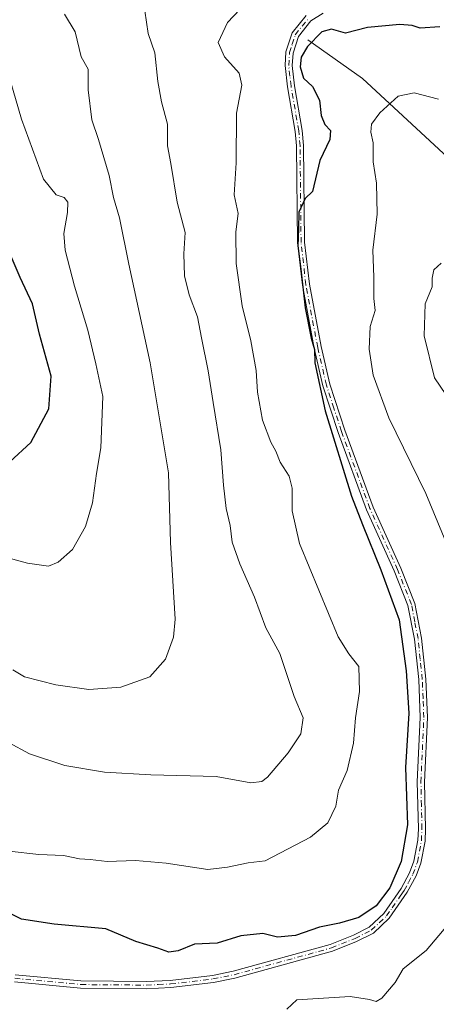
# Model space of a CAD drawing. Units: metres. Extents: x 614576 to 618035, y 4710870 to 4713241.
# Drawn here: x 617071 to 617175, y 4711013 to 4711259 of the extents above; entities that cross this region are included whole.
import ezdxf

# ---------------------------------------------------------------- set-up
doc = ezdxf.new("R2010")
doc.units = ezdxf.units.M
doc.header["$MEASUREMENT"] = 0
doc.linetypes.add('DGN Style 4', pattern=[2.6384748266838614, 1.318413404963828, -0.6592067024819142, 0.001648016756204785, -0.6592067024819142])
for name, color, linetype, lineweight in [('Camino Cxs', 7, 'Continuous', 0), ('Camino eje', 30, 'DGN Style 4', 13), ('Corriente natural lineal', 142, 'Continuous', 13), ('Curva de nivel maestra', 30, 'Continuous', 30), ('Curva de nivel normal', 30, 'Continuous', 0)]:
    doc.layers.add(name, color=color, linetype=linetype, lineweight=lineweight)

# ---------------------------------------------------------------- blocks, each defined once
blk = doc.blocks.new('*U20')
at = {"layer": 'Camino Cxs', "color": 7, "linetype": 'Continuous', "lineweight": 0}
for points in [[(617146.9801000003, 4711260.590100001, 726.2262000000047), (617143.9101, 4711258.640100001, 725.9364999999963), (617140.8000999996, 4711254.790100001, 725.6220999999932), (617139.4301000005, 4711250.5801, 725.3350000000065), (617139.2401000002, 4711247.550100001, 725.1919999999955), (617139.8201000001, 4711242.5001, 725.804999999993), (617141.7401000002, 4711231.350099999, 725.9257000000072), (617142.0701000001, 4711227.5801, 725.5149999999995), (617142.3300999999, 4711203.460100001, 725.2419999999984), (617143.5201000003, 4711192.9901, 725.3454999999958), (617146.4600999998, 4711177.4001, 724.9021999999969), (617148.6201, 4711168.0601, 724.4703000000009), (617152.3501000004, 4711156.5601, 724.3496000000015), (617159.4600999998, 4711137.370100001, 724.4507000000012), (617166.3501000004, 4711122.130100001, 724.2596999999951), (617169.8701, 4711113.3201, 723.8316999999952), (617171.5401, 4711104.6801, 724.0770000000048), (617172.6101000002, 4711094.460100001, 723.4789000000019), (617172.9901000002, 4711084.860099999, 723.4502999999969), (617172.2701000003, 4711068.770099999, 723.4204000000027), (617172.5201000003, 4711057.0701, 723.6635999999999), (617172.3901000004, 4711054.030099999, 723.6986999999937), (617171.3400999998, 4711048.5701, 723.8567000000039), (617170.1801000005, 4711045.380100001, 723.8276000000043), (617167.9600999998, 4711041.280099999, 723.8310000000056), (617163.4700999996, 4711034.790100001, 723.9796000000061), (617159.5000999998, 4711031.0601, 724.0151999999945), (617155.2801000001, 4711028.960100001, 724.0975000000036), (617149.3000999996, 4711026.540100001, 723.6725000000006), (617124.9200999998, 4711019.840100001, 722.8156000000017), (617119.5601000005, 4711018.770099999, 722.845100000006), (617108.8901000004, 4711017.5001, 722.2611999999937), (617102.7500999998, 4711017.210100001, 722.3129999999946), (617086.3601000002, 4711017.350099999, 722.1539000000049), (617069.8101000005, 4711018.920100001, 722.5736999999937)], [(617070.0201000003, 4711020.700099999, 723.0469000000013), (617086.4501, 4711019.140100001, 722.4753999999957), (617102.7100999998, 4711019.0001, 722.7856000000029), (617108.7500999998, 4711019.290100001, 722.9530999999988), (617119.2801000001, 4711020.540100001, 723.1655999999931), (617124.5100999996, 4711021.5801, 722.9636000000029), (617148.7301000003, 4711028.2401, 724.1992000000029), (617154.5401, 4711030.590100001, 724.6845999999932), (617158.4600999998, 4711032.540100001, 724.4968999999984), (617162.1001000004, 4711035.960100001, 724.5065999999933), (617164.9301000005, 4711040.040100001, 724.5899999999965), (617166.4301000005, 4711042.220100001, 724.3555000000051), (617168.5500999996, 4711046.120100001, 724.1361000000034), (617169.6101000002, 4711049.040100001, 724.3494999999967), (617170.6101000002, 4711054.2401, 724.6273999999976), (617170.7301000003, 4711057.090100001, 724.7511999999988), (617170.4700999996, 4711068.790100001, 724.2670000000071), (617171.2001, 4711084.860099999, 724.1242000000058), (617170.8201000001, 4711094.3301, 724.0944000000018), (617169.7701000003, 4711104.420100001, 724.905899999998), (617168.1401000004, 4711112.8101, 724.0574999999953), (617164.7001, 4711121.4301, 725.1441999999952), (617157.8000999996, 4711136.690099999, 724.5437999999995), (617150.6601, 4711155.970100001, 725.3438000000025), (617146.9001000002, 4711167.5801, 724.9872000000032), (617144.7100999998, 4711177.040100001, 725.6817000000011), (617141.7500999998, 4711192.720100001, 726.2584000000061), (617140.5401, 4711203.350099999, 726.5776000000043), (617140.2801000001, 4711227.4901, 725.9268000000012), (617139.9600999998, 4711231.110099999, 726.741599999994), (617138.0401, 4711242.2501, 725.9284000000043), (617137.4501, 4711247.5001, 725.3806000000042), (617137.6601, 4711250.9101, 725.4657000000007), (617139.1901000004, 4711255.6601, 725.9064999999973), (617142.7001, 4711260.0001, 726.2453999999999)]]:
    blk.add_polyline3d(points, dxfattribs=at)

msp = doc.modelspace()

# ---------------------------------------------------------------- linework, layer by layer
at = {"layer": 'Camino Cxs', "color": 7, "linetype": 'Continuous', "lineweight": 0}
for points in [[(617146.9801000003, 4711260.590100001, 726.2262000000047), (617143.9101, 4711258.640100001, 725.9364999999963), (617140.8000999996, 4711254.790100001, 725.6220999999932), (617139.4301000005, 4711250.5801, 725.3350000000065), (617139.2401000002, 4711247.550100001, 725.1919999999955), (617139.8201000001, 4711242.5001, 725.804999999993), (617141.7401000002, 4711231.350099999, 725.9257000000072), (617142.0701000001, 4711227.5801, 725.5149999999995), (617142.3300999999, 4711203.460100001, 725.2419999999984), (617143.5201000003, 4711192.9901, 725.3454999999958), (617146.4600999998, 4711177.4001, 724.9021999999969), (617148.6201, 4711168.0601, 724.4703000000009), (617152.3501000004, 4711156.5601, 724.3496000000015), (617159.4600999998, 4711137.370100001, 724.4507000000012), (617166.3501000004, 4711122.130100001, 724.2596999999951), (617169.8701, 4711113.3201, 723.8316999999952), (617171.5401, 4711104.6801, 724.0770000000048), (617172.6101000002, 4711094.460100001, 723.4789000000019), (617172.9901000002, 4711084.860099999, 723.4502999999969), (617172.2701000003, 4711068.770099999, 723.4204000000027), (617172.5201000003, 4711057.0701, 723.6635999999999), (617172.3901000004, 4711054.030099999, 723.6986999999937), (617171.3400999998, 4711048.5701, 723.8567000000039), (617170.1801000005, 4711045.380100001, 723.8276000000043), (617167.9600999998, 4711041.280099999, 723.8310000000056), (617163.4700999996, 4711034.790100001, 723.9796000000061), (617159.5000999998, 4711031.0601, 724.0151999999945), (617155.2801000001, 4711028.960100001, 724.0975000000036), (617149.3000999996, 4711026.540100001, 723.6725000000006), (617124.9200999998, 4711019.840100001, 722.8156000000017), (617119.5601000005, 4711018.770099999, 722.845100000006), (617108.8901000004, 4711017.5001, 722.2611999999937), (617102.7500999998, 4711017.210100001, 722.3129999999946), (617086.3601000002, 4711017.350099999, 722.1539000000049), (617069.8101000005, 4711018.920100001, 722.5736999999937)], [(617070.0201000003, 4711020.700099999, 723.0469000000013), (617086.4501, 4711019.140100001, 722.4753999999957), (617102.7100999998, 4711019.0001, 722.7856000000029), (617108.7500999998, 4711019.290100001, 722.9530999999988), (617119.2801000001, 4711020.540100001, 723.1655999999931), (617124.5100999996, 4711021.5801, 722.9636000000029), (617148.7301000003, 4711028.2401, 724.1992000000029), (617154.5401, 4711030.590100001, 724.6845999999932), (617158.4600999998, 4711032.540100001, 724.4968999999984), (617162.1001000004, 4711035.960100001, 724.5065999999933), (617164.9301000005, 4711040.040100001, 724.5899999999965), (617166.4301000005, 4711042.220100001, 724.3555000000051), (617168.5500999996, 4711046.120100001, 724.1361000000034), (617169.6101000002, 4711049.040100001, 724.3494999999967), (617170.6101000002, 4711054.2401, 724.6273999999976), (617170.7301000003, 4711057.090100001, 724.7511999999988), (617170.4700999996, 4711068.790100001, 724.2670000000071), (617171.2001, 4711084.860099999, 724.1242000000058), (617170.8201000001, 4711094.3301, 724.0944000000018), (617169.7701000003, 4711104.420100001, 724.905899999998), (617168.1401000004, 4711112.8101, 724.0574999999953), (617164.7001, 4711121.4301, 725.1441999999952), (617157.8000999996, 4711136.690099999, 724.5437999999995), (617150.6601, 4711155.970100001, 725.3438000000025), (617146.9001000002, 4711167.5801, 724.9872000000032), (617144.7100999998, 4711177.040100001, 725.6817000000011), (617141.7500999998, 4711192.720100001, 726.2584000000061), (617140.5401, 4711203.350099999, 726.5776000000043), (617140.2801000001, 4711227.4901, 725.9268000000012), (617139.9600999998, 4711231.110099999, 726.741599999994), (617138.0401, 4711242.2501, 725.9284000000043), (617137.4501, 4711247.5001, 725.3806000000042), (617137.6601, 4711250.9101, 725.4657000000007), (617139.1901000004, 4711255.6601, 725.9064999999973), (617142.7001, 4711260.0001, 726.2453999999999)]]:
    msp.add_polyline3d(points, dxfattribs=at)
at = {"layer": 'Camino eje', "color": 30, "linetype": 'DGN Style 4', "lineweight": 13}
msp.add_polyline3d([(617069.9151, 4711019.8101, 722.8138999999939), (617086.4051000001, 4711018.245100001, 722.2973999999958), (617102.7301000003, 4711018.1051, 722.4475999999996), (617105.7500999998, 4711018.2501, 722.5075999999973), (617108.8201000001, 4711018.395099999, 722.6059999999999), (617119.4200999998, 4711019.655099999, 723.0013000000035), (617122.1001000004, 4711020.190099999, 722.9109999999928), (617124.7150999998, 4711020.710100001, 722.890400000004), (617149.0151000004, 4711027.390100001, 723.8269), (617154.9101, 4711029.7751, 724.380099999995), (617158.9801000003, 4711031.800100001, 724.2477000000072), (617162.7851, 4711035.3751, 724.1938999999985), (617164.2001, 4711037.415100001, 724.2801999999938), (617166.0301000001, 4711040.0601, 724.2636000000057), (617166.7801000001, 4711041.1501, 724.1278000000021), (617167.1951000001, 4711041.7501, 724.0194999999949), (617168.2550999997, 4711043.700099999, 723.9618999999948), (617169.3651000002, 4711045.7501, 723.9783000000026), (617170.4751000004, 4711048.8051, 724.0913), (617171.5000999998, 4711054.1351, 724.1600000000036), (617171.6250999998, 4711057.0801, 724.2023999999948), (617171.5000999998, 4711062.9301, 723.9783000000026), (617171.3701, 4711068.780099999, 723.8439999999973), (617171.7351000002, 4711076.815099999, 723.6331999999966), (617172.0950999996, 4711084.860099999, 723.6656999999979), (617171.9051000001, 4711089.6601, 723.7860999999976), (617171.7150999998, 4711094.395099999, 723.7614000000032), (617171.1901000004, 4711099.440099999, 724.1264999999986), (617170.6551000001, 4711104.550100001, 724.485400000005), (617169.8400999998, 4711108.745100001, 724.2930000000051), (617169.0050999997, 4711113.065099999, 723.9284000000043), (617165.5251000002, 4711121.780099999, 724.6910999999964), (617158.6300999997, 4711137.030099999, 724.4670000000042), (617151.5050999997, 4711156.265100001, 724.840200000006), (617149.6401000004, 4711162.015100001, 724.7440999999964), (617147.7600999996, 4711167.8201, 724.6098999999958), (617145.5850999998, 4711177.220100001, 725.2948999999935), (617142.6350999996, 4711192.8551, 725.6000000000058), (617141.4351000005, 4711203.405099999, 725.9097000000039), (617141.1750999996, 4711227.5351, 725.7217999999993), (617140.8501000004, 4711231.2301, 726.3407000000007), (617138.9301000005, 4711242.3751, 725.8594000000013), (617138.6401000004, 4711244.9001, 725.5549000000028), (617138.3450999996, 4711247.5251, 725.2782000000007), (617138.5450999998, 4711250.745100001, 725.4018000000069), (617139.2301000003, 4711252.850099999, 725.4973999999929), (617139.9951, 4711255.225099999, 725.7565999999933), (617143.3051000005, 4711259.3201, 726.0812000000006)], dxfattribs=at)
at = {"layer": 'Corriente natural lineal', "color": 142, "linetype": 'Continuous', "lineweight": 13}
msp.add_polyline3d([(617143.1601, 4711253.940099999, 725.2409999999945), (617156.7600999996, 4711244.300100001, 721.547900000005), (617183.6501000002, 4711219.440099999, 716.0331000000006), (617199.0900999998, 4711206.4801, 713.3125), (617207.9101, 4711201.3201, 712.3300000000019), (617217.9600999998, 4711195.8201, 711.6554999999935), (617228.7500999998, 4711185.440099999, 706.2768999999971), (617232.9301000005, 4711170.4301, 702.1852000000072), (617244.0500999996, 4711154.280099999, 697.3071999999956), (617252.5601000005, 4711143.4001, 694.1334000000061), (617257.5000999998, 4711133.530099999, 692.3680000000022), (617261.2801000001, 4711126.8101, 691.3393999999971), (617270.2200999996, 4711109.800100001, 689.0862999999954), (617276.9001000002, 4711095.840100001, 686.4646999999968), (617283.2901, 4711080.5101, 683.9611000000004), (617285.4501, 4711072.640100001, 682.1353999999993), (617296.3601000002, 4711047.0001, 677.3625000000029), (617307.4901000002, 4711022.9801, 674.2409000000043), (617312.8300999999, 4710999.960100001, 671.7645000000048), (617313.3230999997, 4710998.453000001, 671.4100000000036)], dxfattribs=at)
at = {"layer": 'Curva de nivel maestra', "color": 30, "linetype": 'Continuous', "lineweight": 30, "flags": 128}
for points, elevation in [([(617176.0800000001, 4711257.1601), (617171.2199999997, 4711256.860099999), (617169.1799999997, 4711257.4801), (617166.0800000001, 4711257.7601), (617157.9900000002, 4711257.0101), (617152.5499999998, 4711255.620100001), (617149.0300000003, 4711256.5801), (617146.6500000004, 4711255.960100001), (617143.04, 4711252.2601), (617141.4699999997, 4711249.640100001), (617141.2199999997, 4711247.220100001), (617142.0599999996, 4711244.390100001), (617144.2800000003, 4711242.3101), (617146.0599999996, 4711238.870100001), (617146.4800000006, 4711235.050100001), (617147.3600000005, 4711232.840100001), (617148.7599999999, 4711231.300100001), (617148.5899999999, 4711229.050100001), (617146.0800000001, 4711223.800100001), (617144.2999999998, 4711216.140100001), (617142.4199999999, 4711214.350099999), (617140.8499999996, 4711210.970100001), (617140.7999999998, 4711206.780099999), (617140.6399999997, 4711202.550100001), (617141.4000000004, 4711196.7401), (617142.4299999997, 4711187.100099999), (617143.9299999997, 4711179.5101), (617144.7699999996, 4711176.700099999), (617144.9000000004, 4711173.390100001), (617147.4400000004, 4711161.420100001), (617154.0599999996, 4711140.0801), (617156.7400000002, 4711133.030099999), (617161.3399999999, 4711121.690099999), (617165.9600000001, 4711109.2601), (617167.6699999999, 4711096.550100001), (617168.3300000001, 4711085.960100001), (617167.54, 4711072.440099999), (617168.0099999999, 4711058.100099999), (617166.4500000002, 4711048.970100001), (617163.5700000003, 4711042.380100001), (617160.2000000002, 4711037.880100001), (617155.8799999999, 4711035.020099999), (617151.0599999996, 4711033.530099999), (617146.0499999998, 4711032.550100001), (617140.0599999996, 4711030.450099999), (617135.5800000001, 4711030.040100001), (617131.9100000003, 4711030.9901), (617126.4199999999, 4711030.370100001), (617120.4400000004, 4711028.5701), (617114.8300000001, 4711028.290100001), (617110.7699999996, 4711026.6601), (617108.4199999999, 4711026.340100001), (617105.6900000004, 4711027.290100001), (617100.1699999999, 4711028.970100001), (617092.6900000004, 4711032.1801), (617079.7599999999, 4711033.3101), (617071.5999999996, 4711034.590100001), (617069.1200000001, 4711035.790100001)], 725), ([(617068.6699999999, 4711148.630100001), (617073.8899999997, 4711153.4801), (617078.4600000001, 4711161.890100001), (617078.9900000002, 4711170.040100001), (617076.1299999999, 4711180.5101), (617074.3300000001, 4711188.110099999), (617071.2400000002, 4711194.670100001), (617066.2599999999, 4711206.3301)], 750)]:
    msp.add_lwpolyline(points, dxfattribs=dict(at, elevation=elevation))
at = {"layer": 'Curva de nivel normal', "color": 30, "linetype": 'Continuous', "lineweight": 0, "flags": 128}
for points, elevation in [([(617127.7400000002, 4711263.1601), (617123.0199999996, 4711258.290100001), (617120.7300000006, 4711253.2401), (617122.29, 4711249.6801), (617125.9400000004, 4711245.600099999), (617126.6299999999, 4711242.630100001), (617125.3399999999, 4711235.670100001), (617125.2000000002, 4711223.2501), (617124.7400000002, 4711215.2601), (617125.6799999997, 4711210.6501), (617125.1200000001, 4711206.0701), (617125.1900000004, 4711198.130100001), (617126.75, 4711187.5701), (617128.9000000004, 4711178.8201), (617130.25, 4711171.4801), (617130.5199999996, 4711166.0101), (617131.7599999999, 4711159.0701), (617133.9000000004, 4711153.5601), (617135.1600000003, 4711151.3101), (617136.2199999997, 4711148.5601), (617138.4299999997, 4711145.090100001), (617139.1699999999, 4711142.100099999), (617139.2000000002, 4711136.440099999), (617141.0199999996, 4711128.290100001), (617150.7199999997, 4711104.960100001), (617153.3799999999, 4711100.7601), (617155.8700000001, 4711097.600099999), (617156.0499999998, 4711091.3201), (617154.9900000002, 4711084.770099999), (617154.5099999999, 4711078.4301), (617152.9199999999, 4711071.670100001), (617150.79, 4711066.770099999), (617150.0800000001, 4711062.720100001), (617148.0899999999, 4711058.590100001), (617143.75, 4711054.9801), (617132.4500000002, 4711049.110099999), (617128.1900000004, 4711048.630100001), (617123.04, 4711047.550100001), (617118.1299999999, 4711046.950099999), (617107.7300000006, 4711048.530099999), (617100.0800000001, 4711049.200099999), (617093.0099999999, 4711048.950099999), (617088.7400000002, 4711049.420100001), (617086.0899999999, 4711049.600099999), (617082.0899999999, 4711050.470100001), (617075.9400000004, 4711050.6601), (617068.5, 4711051.4901)], 730), ([(617068.3799999999, 4711078.630100001), (617073.5599999996, 4711075.840100001), (617082.4199999999, 4711072.9101), (617092.3700000001, 4711071.2401), (617103.8899999997, 4711070.610099999), (617120.2400000002, 4711070.1801), (617128.9000000004, 4711068.5601), (617131.6600000003, 4711068.880100001), (617133.04, 4711069.970100001), (617138.2400000002, 4711076.100099999), (617141.3399999999, 4711080.790100001), (617141.9600000001, 4711084.7601), (617139.7400000002, 4711090.090100001), (617136.1500000004, 4711100.8301), (617132.5899999999, 4711107.280099999), (617129.8399999999, 4711114.860099999), (617126.0999999996, 4711123.190099999), (617124.2300000006, 4711128.630100001), (617123.7199999997, 4711132.770099999), (617122.7199999997, 4711137.030099999), (617122.0700000003, 4711142.8201), (617121.4100000003, 4711151.690099999), (617119.4400000004, 4711163.4301), (617118.2100000001, 4711171.390100001), (617116.5599999996, 4711179.5601), (617115.5999999996, 4711184.800100001), (617113.5199999996, 4711190.360099999), (617112.3200000003, 4711195.090100001), (617112.1200000001, 4711200.550100001), (617112.4500000002, 4711205.890100001), (617110.5199999996, 4711213.470100001), (617108.8600000005, 4711223.0801), (617108.0700000003, 4711227.460100001), (617108.0999999996, 4711232.9101), (617106.54, 4711238.460100001), (617105.6200000001, 4711243.5601), (617104.9100000003, 4711250.720100001), (617103.2699999996, 4711255.530099999), (617102.4400000004, 4711261.1601)], 735), ([(617082.3300000001, 4711260.350099999), (617085, 4711255.940099999), (617086.5199999996, 4711249.6801), (617088.2800000003, 4711246.610099999), (617088.2800000003, 4711241.5001), (617089.1399999997, 4711234.0101), (617090.8300000001, 4711229.090100001), (617093.4600000001, 4711220.0701), (617094.5499999998, 4711214.630100001), (617096.0700000003, 4711209.540100001), (617098.4199999999, 4711197.940099999), (617103.7400000002, 4711173.350099999), (617108.3300000001, 4711145.9301), (617108.7999999998, 4711128.5101), (617109.9800000006, 4711109.370100001), (617109.5499999998, 4711104.9001), (617107.5599999996, 4711099.440099999), (617103.6500000004, 4711094.9801), (617096.4400000004, 4711092.440099999), (617088.4199999999, 4711091.880100001), (617080.1799999997, 4711093.0001), (617072.3600000005, 4711095.030099999), (617069.4500000002, 4711096.790100001)], 739.9999999999999), ([(617056.7400000002, 4711127.7501), (617073.0599999996, 4711123.370100001), (617078.3700000001, 4711122.640100001), (617080.75, 4711123.600099999), (617084.3399999999, 4711126.800100001), (617087.6100000005, 4711132.5101), (617089.3300000001, 4711138.420100001), (617090.3700000001, 4711145.710100001), (617091.4500000002, 4711152.120100001), (617091.9000000004, 4711164.970100001), (617090.1900000004, 4711173.120100001), (617088.1299999999, 4711181.5101), (617084.8200000003, 4711192.450099999), (617082.4900000002, 4711201.4301), (617082.1900000004, 4711205.590100001), (617083.1200000001, 4711210.880100001), (617083.1399999997, 4711213.4801), (617082.25, 4711214.640100001), (617080.2800000003, 4711215.280099999), (617077.0599999996, 4711219.140100001), (617071.5700000003, 4711234.130100001), (617065.8200000003, 4711253.5801)], 745.0000000000001), ([(617175.7800000003, 4711239.110099999), (617169.6600000003, 4711240.6801), (617165.7199999997, 4711239.880100001), (617161.1299999999, 4711235.7301), (617159.0599999996, 4711232.880100001), (617158.8600000005, 4711230.9301), (617159.4100000003, 4711228.2501), (617159.4100000003, 4711223.540100001), (617160.2800000003, 4711218.200099999), (617160.4400000004, 4711210.4301), (617159.3300000001, 4711201.4301), (617159.5899999999, 4711194.7601), (617159.6399999997, 4711189.4301), (617159.9199999999, 4711186.4301), (617158.7100000001, 4711182.4301), (617158.4600000001, 4711176.7601), (617159.4000000004, 4711170.3201), (617163.3700000001, 4711159.600099999), (617172.5999999996, 4711140.7401), (617177.5800000001, 4711128.700099999)], 720), ([(617176.4000000004, 4711198.200099999), (617174.6100000005, 4711196.530099999), (617174.1500000004, 4711194.450099999), (617174.1799999997, 4711192.350099999), (617172.4100000003, 4711188.090100001), (617172.2100000001, 4711180.0601), (617174.7599999999, 4711169.630100001), (617179.0300000003, 4711163.4001)], 714.9999999999999), ([(617178.1299999999, 4711033.110099999), (617172.7000000002, 4711026.780099999), (617166.9100000003, 4711022.190099999), (617164.9299999997, 4711018.780099999), (617161.5899999999, 4711014.860099999), (617160.2199999997, 4711014.050100001), (617158.5300000003, 4711014.5101), (617153.6699999999, 4711015.3101), (617140.3700000001, 4711014.420100001), (617137.9000000004, 4711012.120100001)], 720)]:
    msp.add_lwpolyline(points, dxfattribs=dict(at, elevation=elevation))

# ---------------------------------------------------------------- block references
at = {"layer": 'Camino Cxs', "color": 7, "linetype": 'Continuous', "lineweight": 0}
msp.add_blockref('*U20', (0, 0), dxfattribs=at)

doc.saveas('drawing.dxf')
